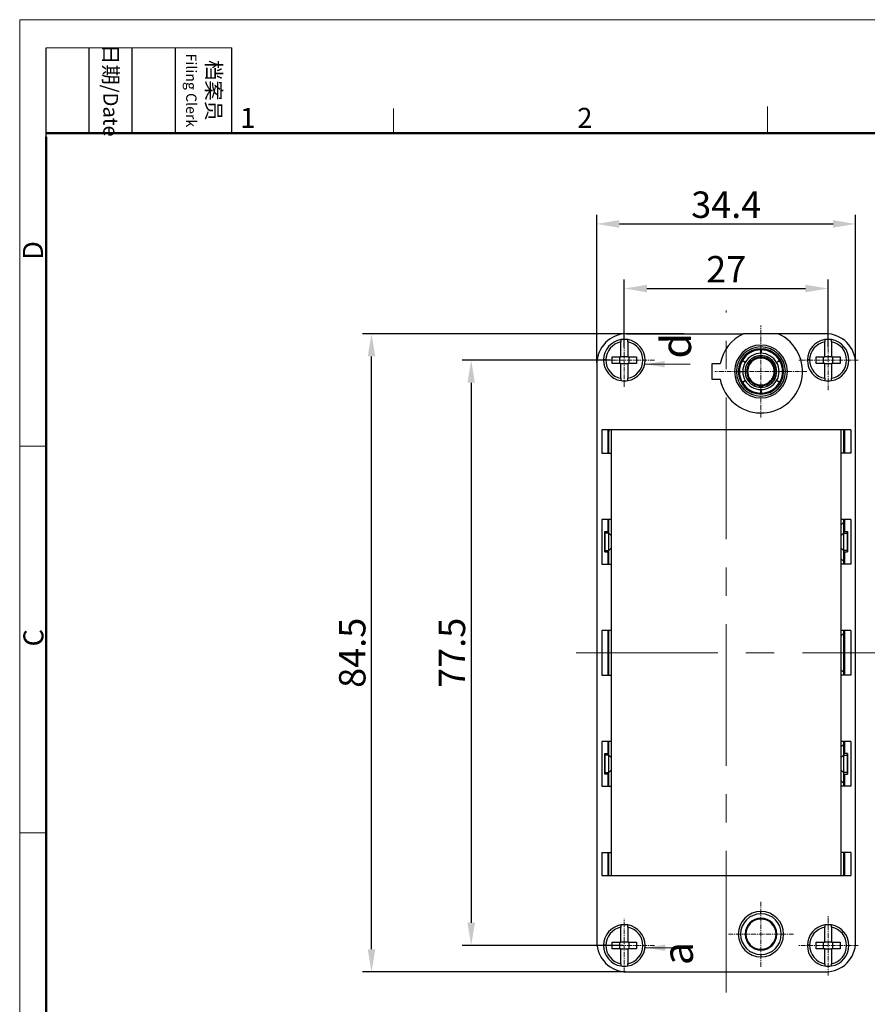
# Model space of a CAD drawing. Units: millimetres. Extents: x 376 to 673, y 185 to 395.
# Drawn here: x 376 to 488, y 264 to 395 of the extents above; entities that cross this region are included whole.
import ezdxf

# ---------------------------------------------------------------- set-up
doc = ezdxf.new("R2010")
doc.units = ezdxf.units.MM
doc.header["$MEASUREMENT"] = 0
doc.linetypes.add('CENTER', pattern=[2, 1.25, -0.25, 0.25, -0.25])
for name, color, linetype, lineweight in [('CEN', 1, 'CENTER', 15), ('DIM', 3, 'Continuous', 15), ('Hat', 6, 'Continuous', 13), ('图框', 7, 'Continuous', 20)]:
    doc.layers.add(name, color=color, linetype=linetype, lineweight=lineweight)
doc.layers.add('TFR-TRI', color=7, linetype='Continuous', true_color=0xffffff)
doc.styles.add('Romans字体', font='romans.shx', dxfattribs={"width": 0.75})
doc.styles.get("Standard").update_dxf_attribs({"font": 'txt', "width": 0.75})
doc.dimstyles.new('01', dxfattribs={"dimtxt": 3.5, "dimasz": 3, "dimexe": 1.2, "dimexo": 0.2, "dimgap": 0.8, "dimtad": 1, "dimdec": 1, "dimdsep": 46, "dimtxsty": 'Romans字体', "dimcen": 0, "dimclrd": 1, "dimclre": 6, "dimclrt": 4, "dimazin": 2, "dimtfac": 1, "dimtdec": 1, "dimtofl": 0, "dimtmove": 0, "dimatfit": 3, "dimfxl": 1, "dimtolj": 1, "dimtzin": 0, "dimarcsym": 0})
doc.dimstyles.new('02', dxfattribs={"dimscale": 0.65, "dimtxt": 4, "dimasz": 4, "dimexe": 1.8, "dimexo": 0, "dimgap": 1.8, "dimtad": 1, "dimzin": 9, "dimdsep": 46, "dimtxsty": 'Standard', "dimcen": 0, "dimclrd": 6, "dimclre": 6, "dimclrt": 2, "dimazin": 2, "dimtp": 0.01, "dimtm": 0.01, "dimtfac": 0.7, "dimtofl": 0, "dimtmove": 0, "dimatfit": 3, "dimfxl": 1, "dimtolj": 1, "dimtzin": 0, "dimlwd": 0, "dimarcsym": 0})

# ---------------------------------------------------------------- blocks, each defined once
blk = doc.blocks.new('FDHDHDF')
at = {"layer": '图框', "color": 1, "lineweight": 18}
for q in [(1009.66, 184.57), (1306.66, 394.57)]:
    blk.add_line((1009.66, 394.57), q, dxfattribs=at)
at = {"layer": '图框', "lineweight": -3}
for p, q in [((1013.16, 379.06), (1013.16, 390.83)), ((1018.87, 379.57), (1018.87, 390.83)), ((1024.58, 379.57), (1024.58, 390.83)), ((1030.29, 379.57), (1030.29, 390.83)), ((1037.78, 379.57), (1037.78, 390.83)), ((1013.16, 379.06), (1013.16, 388.54)), ((1018.87, 379.57), (1018.87, 389.05)), ((1024.58, 379.57), (1024.58, 389.05)), ((1030.29, 379.57), (1030.29, 389.05))]:
    blk.add_line(p, q, dxfattribs=at)
at = {"layer": '图框', "lineweight": 18}
blk.add_line((1013.16, 390.83), (1037.78, 390.83), dxfattribs=at)
at = {"layer": '图框', "color": 6}
for p, q in [((1059.19, 382.83), (1059.19, 379.57)), ((1108.73, 383.07), (1108.73, 379.57)), ((1013.16, 338.11), (1009.66, 338.11)), ((1013.16, 286.93), (1009.66, 286.93))]:
    blk.add_line(p, q, dxfattribs=at)
at = {"layer": '图框', "lineweight": 50}
for p, q in [((1013.16, 379.57), (1303.17, 379.57)), ((1013.16, 188.06), (1013.16, 379.06))]:
    blk.add_line(p, q, dxfattribs=at)
at = {"layer": '图框', "char_height": 1.959, "width": 11.2554, "attachment_point": 4, "rotation": 270}
for s, insert in [('\\pxqc;日期{\\Fromans|c134;/Date}', (1021.72, 390.83)), ('\\pxqc;档案员{\\H0.7x;\\P\\Fromans|c134;Filing Clerk\\fFangSong_GB2312|b0|i0|c134|p49; }', (1034.03, 390.83))]:
    blk.add_mtext(s, dxfattribs=dict(at, insert=insert))
at = {"layer": '图框', "color": 6, "char_height": 2.65, "width": 2.5579, "attachment_point": 1, "style": 'Romans字体'}
for s, insert in [('1', (1038.87, 382.9)), ('2', (1083.54, 382.9))]:
    blk.add_mtext(s, dxfattribs=dict(at, insert=insert))
at = {"layer": '图框', "color": 6, "char_height": 2.65, "width": 2.5579, "attachment_point": 1, "rotation": 90, "style": 'Romans字体'}
for s, insert in [('D', (1010.09, 362.77)), ('C', (1010.15, 311.59))]:
    blk.add_mtext(s, dxfattribs=dict(at, insert=insert))
blk = doc.blocks.new('*D3')
at = {"layer": 'Defpoints', "color": 0, "transparency": 16777216}
for p in [(482.71, 358.98), (455.71, 351.03), (482.71, 351.03)]:
    blk.add_point(p, dxfattribs=at)
at = {"layer": 'DIM', "color": 6, "lineweight": -2, "transparency": 16777216}
for p, q in [((455.71, 351.23), (455.71, 360.18)), ((482.71, 351.23), (482.71, 360.18))]:
    blk.add_line(p, q, dxfattribs=at)
at = {"layer": 'DIM', "color": 1, "lineweight": -2, "transparency": 16777216}
blk.add_line((458.71, 358.98), (479.71, 358.98), dxfattribs=at)
at = {"layer": 'DIM', "color": 1, "transparency": 16777216}
for points in [[(458.71, 359.48), (458.71, 358.48), (455.71, 358.98)], [(479.71, 359.48), (479.71, 358.48), (482.71, 358.98)]]:
    blk.add_solid(points, dxfattribs=at)
at = {"layer": 'DIM', "color": 4, "transparency": 16777216, "insert": (469.21, 361.53), "char_height": 3.5, "attachment_point": 5, "style": 'Romans字体'}
blk.add_mtext('\\A1;27', dxfattribs=at)
blk = doc.blocks.new('*D4')
at = {"layer": 'Defpoints', "color": 0, "transparency": 16777216}
for p in [(486.36, 367.53), (452.06, 349), (486.36, 349)]:
    blk.add_point(p, dxfattribs=at)
at = {"layer": 'DIM', "color": 6, "lineweight": -2, "transparency": 16777216}
for p, q in [((452.06, 349.2), (452.06, 368.73)), ((486.36, 349.2), (486.36, 368.73))]:
    blk.add_line(p, q, dxfattribs=at)
at = {"layer": 'DIM', "color": 1, "lineweight": -2, "transparency": 16777216}
blk.add_line((455.06, 367.53), (483.36, 367.53), dxfattribs=at)
at = {"layer": 'DIM', "color": 1, "transparency": 16777216}
for points in [[(455.06, 368.03), (455.06, 367.03), (452.06, 367.53)], [(483.36, 368.03), (483.36, 367.03), (486.36, 367.53)]]:
    blk.add_solid(points, dxfattribs=at)
at = {"layer": 'DIM', "color": 4, "transparency": 16777216, "insert": (469.21, 370.08), "char_height": 3.5, "attachment_point": 5, "style": 'Romans字体'}
blk.add_mtext('\\A1;34.4', dxfattribs=at)
blk = doc.blocks.new('*D5')
at = {"layer": 'Defpoints', "color": 0, "transparency": 16777216}
for p in [(454.09, 349.5), (435.42, 272), (455.71, 272)]:
    blk.add_point(p, dxfattribs=at)
at = {"layer": 'DIM', "color": 6, "lineweight": -2, "transparency": 16777216}
for p, q in [((453.89, 349.5), (434.22, 349.5)), ((455.51, 272), (434.22, 272))]:
    blk.add_line(p, q, dxfattribs=at)
at = {"layer": 'DIM', "color": 1, "lineweight": -2, "transparency": 16777216}
blk.add_line((435.42, 346.5), (435.42, 275), dxfattribs=at)
at = {"layer": 'DIM', "color": 1, "transparency": 16777216}
for points in [[(434.92, 346.5), (435.92, 346.5), (435.42, 349.5)], [(434.92, 275), (435.92, 275), (435.42, 272)]]:
    blk.add_solid(points, dxfattribs=at)
at = {"layer": 'DIM', "color": 4, "transparency": 16777216, "insert": (432.87, 310.75), "char_height": 3.5, "attachment_point": 5, "rotation": 90, "style": 'Romans字体'}
blk.add_mtext('\\A1;77.5', dxfattribs=at)
blk = doc.blocks.new('*D6')
at = {"layer": 'Defpoints', "color": 0, "transparency": 16777216}
for p in [(422.21, 353), (463.79, 353), (456.06, 268.5)]:
    blk.add_point(p, dxfattribs=at)
at = {"layer": 'DIM', "color": 6, "lineweight": -2, "transparency": 16777216}
for p, q in [((463.59, 353), (421.01, 353)), ((455.86, 268.5), (421.01, 268.5))]:
    blk.add_line(p, q, dxfattribs=at)
at = {"layer": 'DIM', "color": 1, "lineweight": -2, "transparency": 16777216}
blk.add_line((422.21, 271.5), (422.21, 350), dxfattribs=at)
at = {"layer": 'DIM', "color": 1, "transparency": 16777216}
for points in [[(421.71, 350), (422.71, 350), (422.21, 353)], [(421.71, 271.5), (422.71, 271.5), (422.21, 268.5)]]:
    blk.add_solid(points, dxfattribs=at)
at = {"layer": 'DIM', "color": 4, "transparency": 16777216, "insert": (419.66, 310.75), "char_height": 3.5, "attachment_point": 5, "rotation": 90, "style": 'Romans字体'}
blk.add_mtext('\\A1;84.5', dxfattribs=at)

msp = doc.modelspace()

# ---------------------------------------------------------------- linework, layer by layer
at = {"layer": 'CEN', "color": 1, "linetype": 'CENTER', "lineweight": 0, "ltscale": 15}
for p, q in [((469.21, 265.79), (469.21, 356.09)), ((449.33, 310.75), (489.77, 310.75))]:
    msp.add_line(p, q, dxfattribs=at)
at = {"layer": 'Hat', "color": 1, "linetype": 'CENTER', "lineweight": 0, "ltscale": 0.5}
for p, q in [((473.81, 341.9), (473.81, 354.1)), ((482.71, 345.52), (482.71, 353.49)), ((455.71, 345.98), (455.71, 353.02)), ((459.7, 349.5), (451.73, 349.5)), ((486.7, 349.5), (478.73, 349.5)), ((479.91, 348), (467.71, 348)), ((473.81, 269.17), (473.81, 277.83)), ((455.71, 268.48), (455.71, 275.52)), ((482.71, 268.02), (482.71, 275.99)), ((478.14, 273.5), (469.49, 273.5)), ((459.7, 272), (451.73, 272)), ((486.7, 272), (478.73, 272))]:
    msp.add_line(p, q, dxfattribs=at)
at = {"layer": 'TFR-TRI', "color": 7, "linetype": 'Continuous'}
for p, q in [((455.26, 352.21), (455.26, 352.2)), ((455.26, 352.2), (455.26, 352.15)), ((455.26, 352.15), (455.26, 352.07)), ((455.26, 352.07), (455.26, 351.98)), ((455.26, 351.98), (455.26, 351.91)), ((456.06, 353), (471.52, 353)), ((456.16, 352.17), (456.16, 352.21)), ((456.16, 352.21), (456.16, 352.21)), ((456.16, 352.1), (456.16, 352.17)), ((456.16, 352.01), (456.16, 352.1)), ((456.16, 351.91), (456.16, 352.01)), ((476.1, 353), (471.52, 353)), ((482.36, 353), (476.1, 353)), ((482.26, 352.21), (482.26, 352.2)), ((482.26, 352.2), (482.26, 352.15)), ((482.26, 352.15), (482.26, 352.07)), ((482.26, 352.07), (482.26, 351.98)), ((482.26, 351.98), (482.26, 351.91)), ((483.16, 352.17), (483.16, 352.21)), ((483.16, 352.21), (483.16, 352.21)), ((483.16, 352.1), (483.16, 352.17)), ((483.16, 352.01), (483.16, 352.1)), ((483.16, 351.91), (483.16, 352.01)), ((455.26, 349.95), (455.26, 351.91)), ((456.16, 351.91), (456.16, 349.95)), ((473.74, 350.9), (473.75, 350.89)), ((473.75, 350.89), (473.75, 350.86)), ((473.78, 350.66), (473.75, 350.86)), ((473.87, 350.86), (473.84, 350.6)), ((473.87, 350.86), (473.88, 350.89)), ((473.88, 350.89), (473.88, 350.9)), ((482.26, 349.95), (482.26, 351.91)), ((483.16, 351.91), (483.16, 349.95)), ((453.05, 349.53), (452.96, 349.53)), ((453.26, 349.53), (453.05, 349.53)), ((454.11, 349.95), (455.26, 349.95)), ((454.11, 349.05), (454.11, 349.95)), ((455.11, 349.05), (455.11, 349.95)), ((456.16, 349.95), (455.26, 349.95)), ((456.16, 349.95), (457.31, 349.95)), ((456.31, 349.95), (456.31, 349.05)), ((457.31, 349.95), (457.31, 349.05)), ((471.27, 349.39), (471.28, 349.39)), ((471.28, 349.39), (471.3, 349.38)), ((471.49, 349.3), (471.3, 349.38)), ((471.34, 349.5), (471.33, 349.51)), ((471.36, 349.48), (471.34, 349.5)), ((471.36, 349.48), (471.57, 349.32)), ((473.81, 350.4), (473.78, 350.66)), ((473.8, 349.8), (473.79, 349.77)), ((473.8, 349.9), (473.81, 350.01)), ((473.8, 349.9), (473.8, 349.8)), ((473.84, 350.6), (473.81, 350.4)), ((473.81, 350.01), (473.81, 350.1)), ((473.81, 350.1), (473.82, 349.99)), ((473.82, 349.99), (473.82, 349.9)), ((473.82, 349.81), (473.82, 349.9)), ((473.83, 349.77), (473.82, 349.81)), ((473.83, 349.77), (473.83, 349.77)), ((476.09, 349.37), (476.25, 349.5)), ((476.28, 349.53), (476.25, 349.5)), ((476.33, 349.36), (476.36, 349.37)), ((476.36, 349.37), (476.37, 349.37)), ((480.05, 349.53), (479.96, 349.53)), ((480.26, 349.53), (480.05, 349.53)), ((481.11, 349.95), (482.26, 349.95)), ((481.11, 349.05), (481.11, 349.95)), ((482.11, 349.05), (482.11, 349.95)), ((483.16, 349.95), (482.26, 349.95)), ((483.16, 349.95), (484.31, 349.95)), ((483.31, 349.95), (483.31, 349.05)), ((484.31, 349.95), (484.31, 349.05)), ((452.06, 349), (452.06, 272.5)), ((455.26, 349.05), (454.11, 349.05)), ((455.26, 349.05), (456.16, 349.05)), ((455.26, 347.09), (455.26, 349.05)), ((456.16, 349.05), (456.16, 347.09)), ((457.31, 349.05), (456.16, 349.05)), ((468.4, 349), (467.31, 349)), ((467.31, 349), (467.31, 347)), ((471.19, 349.24), (471.15, 349.31)), ((471.32, 349.29), (471.3, 349.25)), ((471.73, 349.2), (471.49, 349.3)), ((471.57, 349.32), (471.73, 349.2)), ((472.07, 349), (471.99, 349.05)), ((471.99, 349.05), (472.09, 349)), ((472.16, 348.94), (472.07, 349)), ((472.09, 349), (472.17, 348.96)), ((472.16, 348.94), (472.25, 348.89)), ((472.25, 348.92), (472.17, 348.96)), ((472.29, 348.9), (472.25, 348.92)), ((472.25, 348.89), (472.27, 348.87)), ((472.29, 348.9), (472.29, 348.9)), ((475.36, 348.92), (475.33, 348.91)), ((475.35, 348.86), (475.39, 348.89)), ((475.36, 348.86), (475.35, 348.86)), ((475.45, 348.96), (475.36, 348.92)), ((475.39, 348.89), (475.46, 348.94)), ((475.45, 348.96), (475.55, 349.01)), ((475.53, 348.99), (475.46, 348.94)), ((475.63, 349.05), (475.53, 348.99)), ((475.55, 349.01), (475.63, 349.05)), ((475.89, 349.2), (476.09, 349.37)), ((476.08, 349.27), (475.89, 349.2)), ((476.33, 349.36), (476.08, 349.27)), ((482.26, 349.05), (481.11, 349.05)), ((482.26, 349.05), (483.16, 349.05)), ((482.26, 347.09), (482.26, 349.05)), ((483.16, 349.05), (483.16, 347.09)), ((484.31, 349.05), (483.16, 349.05)), ((486.36, 272.5), (486.36, 349)), ((455.26, 347.09), (455.26, 346.99)), ((455.26, 346.99), (455.26, 346.9)), ((455.26, 346.9), (455.26, 346.83)), ((455.26, 346.83), (455.26, 346.79)), ((455.26, 346.79), (455.26, 346.79)), ((456.16, 347.02), (456.16, 347.09)), ((456.16, 346.93), (456.16, 347.02)), ((456.16, 346.85), (456.16, 346.93)), ((456.16, 346.8), (456.16, 346.85)), ((456.16, 346.79), (456.16, 346.8)), ((467.31, 347), (468.4, 347)), ((470.31, 348), (470.56, 348)), ((470.95, 348), (471.41, 348)), ((471.73, 346.8), (471.53, 346.63)), ((471.54, 346.73), (471.73, 346.8)), ((471.99, 346.95), (472.09, 347.01)), ((472.07, 346.99), (471.99, 346.95)), ((472.17, 347.04), (472.07, 346.99)), ((472.09, 347.01), (472.16, 347.06)), ((472.23, 347.11), (472.16, 347.06)), ((472.17, 347.04), (472.26, 347.08)), ((472.27, 347.14), (472.23, 347.11)), ((472.26, 347.08), (472.3, 347.09)), ((472.27, 347.14), (472.27, 347.14)), ((475.33, 347.1), (475.33, 347.1)), ((475.33, 347.1), (475.37, 347.08)), ((475.38, 347.11), (475.35, 347.13)), ((475.37, 347.08), (475.45, 347.05)), ((475.46, 347.06), (475.38, 347.11)), ((475.53, 347), (475.45, 347.05)), ((475.46, 347.06), (475.55, 347)), ((475.63, 346.95), (475.53, 347)), ((475.55, 347), (475.63, 346.95)), ((475.58, 348), (475.61, 348)), ((475.61, 348), (475.71, 348)), ((475.91, 348), (475.71, 348)), ((475.89, 346.8), (476.13, 346.7)), ((476.05, 346.68), (475.89, 346.8)), ((476.67, 348), (476.7, 348)), ((476.7, 348), (476.71, 348)), ((477.31, 348), (477.06, 348)), ((482.26, 347.09), (482.26, 346.99)), ((482.26, 346.99), (482.26, 346.9)), ((482.26, 346.9), (482.26, 346.83)), ((482.26, 346.83), (482.26, 346.79)), ((482.26, 346.79), (482.26, 346.79)), ((483.16, 347.02), (483.16, 347.09)), ((483.16, 346.93), (483.16, 347.02)), ((483.16, 346.85), (483.16, 346.93)), ((483.16, 346.8), (483.16, 346.85)), ((483.16, 346.79), (483.16, 346.8)), ((471.27, 346.63), (471.26, 346.63)), ((471.3, 346.64), (471.27, 346.63)), ((471.29, 346.51), (471.31, 346.54)), ((471.3, 346.64), (471.54, 346.73)), ((471.35, 346.47), (471.37, 346.5)), ((471.53, 346.63), (471.37, 346.5)), ((473.79, 346.23), (473.79, 346.23)), ((473.79, 346.23), (473.8, 346.19)), ((473.79, 345.4), (473.81, 345.6)), ((473.8, 346.19), (473.8, 346.1)), ((473.81, 346.01), (473.8, 346.1)), ((473.81, 345.9), (473.81, 346.01)), ((473.82, 345.99), (473.81, 345.9)), ((473.81, 345.6), (473.84, 345.34)), ((473.82, 346.1), (473.83, 346.2)), ((473.82, 346.1), (473.82, 345.99)), ((473.83, 346.2), (473.83, 346.23)), ((476.26, 346.52), (476.05, 346.68)), ((476.13, 346.7), (476.32, 346.62)), ((476.26, 346.52), (476.28, 346.5)), ((476.28, 346.5), (476.29, 346.49)), ((476.34, 346.61), (476.32, 346.62)), ((476.36, 346.61), (476.34, 346.61)), ((473.75, 345.11), (473.74, 345.1)), ((473.75, 345.14), (473.79, 345.4)), ((473.75, 345.14), (473.75, 345.11)), ((473.84, 345.34), (473.87, 345.14)), ((473.87, 345.11), (473.87, 345.14)), ((473.88, 345.1), (473.87, 345.11)), ((452.71, 340.25), (452.71, 337.2)), ((485.71, 340.25), (452.71, 340.25)), ((453.55, 337.2), (453.55, 340.25)), ((453.64, 340.25), (453.64, 340.05)), ((453.66, 337.2), (453.66, 340.25)), ((453.96, 340.25), (453.96, 337.2)), ((484.46, 337.2), (484.46, 340.25)), ((484.76, 340.25), (484.76, 337.2)), ((484.78, 340.25), (484.78, 340.05)), ((484.87, 340.25), (484.87, 337.2)), ((485.71, 340.25), (485.71, 337.2)), ((453.64, 340.05), (453.65, 340.05)), ((453.65, 337.2), (453.65, 340.05)), ((453.65, 340.05), (453.65, 340.05)), ((484.77, 340.05), (484.77, 337.2)), ((484.77, 340.05), (484.77, 340.05)), ((484.77, 340.05), (484.78, 340.05)), ((452.71, 337.2), (453.96, 337.2)), ((453.96, 337.2), (453.96, 328.4)), ((484.46, 328.4), (484.46, 337.2)), ((485.71, 337.2), (484.46, 337.2)), ((453.96, 328.4), (452.71, 328.4)), ((452.71, 328.4), (452.71, 322.5)), ((453.55, 326.8), (453.55, 328.4)), ((453.65, 326.8), (453.65, 328.4)), ((453.66, 326.6), (453.66, 328.4)), ((453.96, 328.4), (453.96, 326.3)), ((484.46, 327.7), (484.46, 328.4)), ((485.71, 328.4), (484.46, 328.4)), ((484.76, 328), (484.46, 327.7)), ((484.46, 326.3), (484.46, 327.7)), ((484.76, 328.4), (484.76, 328)), ((484.77, 328), (484.76, 328)), ((484.76, 328), (484.76, 326.6)), ((484.77, 328.4), (484.77, 326.8)), ((484.87, 328.4), (484.87, 326.8)), ((485.71, 328.4), (485.71, 322.5)), ((453.13, 324.1), (453.13, 326.8)), ((453.13, 326.8), (453.55, 326.8)), ((453.19, 324.1), (453.19, 326.8)), ((453.66, 326.6), (453.19, 326.6)), ((453.55, 326.8), (453.63, 326.8)), ((453.63, 326.8), (453.65, 326.8)), ((453.66, 324.3), (453.66, 326.6)), ((453.96, 326.3), (453.66, 326.6)), ((453.96, 326.3), (453.96, 324.6)), ((484.76, 326.6), (484.46, 326.3)), ((484.46, 324.6), (484.46, 326.3)), ((484.76, 326.6), (485.23, 326.6)), ((484.76, 326.6), (484.76, 324.3)), ((484.77, 326.8), (484.79, 326.8)), ((484.79, 326.8), (484.87, 326.8)), ((484.87, 326.8), (485.3, 326.8)), ((485.23, 326.8), (485.23, 324.1)), ((485.3, 326.8), (485.3, 324.1)), ((453.13, 324.1), (453.55, 324.1)), ((453.19, 324.3), (453.66, 324.3)), ((453.63, 324.1), (453.55, 324.1)), ((453.55, 322.5), (453.55, 324.1)), ((453.65, 324.1), (453.63, 324.1)), ((453.65, 322.5), (453.65, 324.1)), ((453.66, 324.3), (453.96, 324.6)), ((453.66, 322.5), (453.66, 324.3)), ((453.96, 324.6), (453.96, 322.5)), ((484.46, 323.2), (484.46, 324.6)), ((484.76, 324.3), (484.46, 324.6)), ((485.23, 324.3), (484.76, 324.3)), ((484.76, 324.3), (484.76, 322.9)), ((484.77, 324.1), (484.77, 322.5)), ((484.79, 324.1), (484.77, 324.1)), ((484.87, 324.1), (484.79, 324.1)), ((484.87, 324.1), (484.87, 322.5)), ((484.87, 324.1), (485.3, 324.1)), ((452.71, 322.5), (453.96, 322.5)), ((453.96, 322.5), (453.96, 313.7)), ((484.46, 322.5), (484.46, 323.2)), ((484.76, 322.9), (484.46, 323.2)), ((484.46, 313.7), (484.46, 322.5)), ((485.71, 322.5), (484.46, 322.5)), ((484.76, 322.9), (484.76, 322.5)), ((484.77, 322.9), (484.76, 322.9)), ((453.96, 313.7), (452.71, 313.7)), ((452.71, 313.7), (452.71, 307.8)), ((453.55, 307.8), (453.55, 313.7)), ((453.65, 307.8), (453.65, 313.7)), ((453.66, 307.8), (453.66, 313.7)), ((453.96, 313.7), (453.96, 307.8)), ((484.46, 313), (484.46, 313.7)), ((485.71, 313.7), (484.46, 313.7)), ((484.76, 313.3), (484.46, 313)), ((484.46, 308.5), (484.46, 313)), ((484.76, 313.7), (484.76, 313.3)), ((484.77, 313.3), (484.76, 313.3)), ((484.76, 313.3), (484.76, 308.2)), ((484.77, 313.7), (484.77, 307.8)), ((484.87, 313.7), (484.87, 307.8)), ((485.71, 313.7), (485.71, 307.8)), ((452.71, 307.8), (453.96, 307.8)), ((453.96, 307.8), (453.96, 299)), ((484.46, 307.8), (484.46, 308.5)), ((484.76, 308.2), (484.46, 308.5)), ((484.46, 299), (484.46, 307.8)), ((485.71, 307.8), (484.46, 307.8)), ((484.76, 308.2), (484.76, 307.8)), ((484.77, 308.2), (484.76, 308.2)), ((452.71, 299), (452.71, 293.1)), ((453.96, 299), (452.71, 299)), ((453.55, 297.4), (453.55, 299)), ((453.65, 297.4), (453.65, 299)), ((453.66, 297.2), (453.66, 299)), ((453.96, 299), (453.96, 296.9)), ((484.46, 298.3), (484.46, 299)), ((485.71, 299), (484.46, 299)), ((484.76, 298.6), (484.46, 298.3)), ((484.76, 299), (484.76, 298.6)), ((484.77, 298.6), (484.76, 298.6)), ((484.76, 298.6), (484.76, 297.2)), ((484.77, 299), (484.77, 297.4)), ((484.87, 299), (484.87, 297.4)), ((485.71, 299), (485.71, 293.1)), ((453.13, 297.4), (453.55, 297.4)), ((453.13, 294.7), (453.13, 297.4)), ((453.19, 294.7), (453.19, 297.4)), ((453.55, 297.4), (453.63, 297.4)), ((453.63, 297.4), (453.65, 297.4)), ((484.46, 296.9), (484.46, 298.3)), ((484.77, 297.4), (484.79, 297.4)), ((484.79, 297.4), (484.87, 297.4)), ((485.3, 297.4), (484.87, 297.4)), ((485.23, 297.4), (485.23, 294.7)), ((485.3, 297.4), (485.3, 294.7)), ((453.66, 297.2), (453.19, 297.2)), ((453.66, 294.9), (453.66, 297.2)), ((453.66, 297.2), (453.96, 296.9)), ((453.96, 296.9), (453.96, 295.2)), ((484.76, 297.2), (484.46, 296.9)), ((484.46, 295.2), (484.46, 296.9)), ((484.76, 297.2), (485.23, 297.2)), ((484.76, 297.2), (484.76, 294.9)), ((453.55, 294.7), (453.13, 294.7)), ((453.19, 294.9), (453.66, 294.9)), ((453.63, 294.7), (453.55, 294.7)), ((453.55, 293.1), (453.55, 294.7)), ((453.65, 294.7), (453.63, 294.7)), ((453.65, 293.1), (453.65, 294.7)), ((453.66, 294.9), (453.96, 295.2)), ((453.66, 293.1), (453.66, 294.9)), ((453.96, 295.2), (453.96, 293.1)), ((484.46, 293.8), (484.46, 295.2)), ((484.76, 294.9), (484.46, 295.2)), ((484.76, 294.9), (484.76, 293.5)), ((485.23, 294.9), (484.76, 294.9)), ((484.77, 294.7), (484.77, 293.1)), ((484.79, 294.7), (484.77, 294.7)), ((484.87, 294.7), (484.79, 294.7)), ((484.87, 294.7), (484.87, 293.1)), ((484.87, 294.7), (485.3, 294.7)), ((484.46, 293.1), (484.46, 293.8)), ((484.46, 293.8), (484.76, 293.5)), ((484.76, 293.5), (484.76, 293.1)), ((484.77, 293.5), (484.76, 293.5)), ((452.71, 293.1), (453.96, 293.1)), ((453.96, 293.1), (453.96, 284.3)), ((484.46, 284.3), (484.46, 293.1)), ((485.71, 293.1), (484.46, 293.1)), ((452.71, 284.3), (453.96, 284.3)), ((452.71, 284.3), (452.71, 281.25)), ((453.55, 281.25), (453.55, 284.3)), ((453.65, 281.45), (453.65, 284.3)), ((453.66, 281.25), (453.66, 284.3)), ((453.96, 284.3), (453.96, 281.25)), ((484.46, 281.25), (484.46, 284.3)), ((485.71, 284.3), (484.46, 284.3)), ((484.76, 284.3), (484.76, 281.25)), ((484.77, 284.3), (484.77, 281.45)), ((484.87, 284.3), (484.87, 281.25)), ((485.71, 284.3), (485.71, 281.25)), ((452.71, 281.25), (485.71, 281.25)), ((453.56, 281.25), (453.56, 281.45)), ((453.63, 281.45), (453.56, 281.45)), ((453.59, 281.25), (453.59, 281.45)), ((453.65, 281.45), (453.63, 281.45)), ((484.79, 281.45), (484.77, 281.45)), ((484.86, 281.45), (484.79, 281.45)), ((484.84, 281.25), (484.84, 281.45)), ((484.86, 281.25), (484.86, 281.45)), ((473.81, 276.2), (473.81, 276.5)), ((455.26, 274.71), (455.26, 274.7)), ((455.26, 274.7), (455.26, 274.65)), ((455.26, 274.65), (455.26, 274.57)), ((455.26, 274.57), (455.26, 274.48)), ((455.26, 274.48), (455.26, 274.41)), ((455.26, 272.45), (455.26, 274.41)), ((456.16, 274.67), (456.16, 274.71)), ((456.16, 274.71), (456.16, 274.71)), ((456.16, 274.6), (456.16, 274.67)), ((456.16, 274.51), (456.16, 274.6)), ((456.16, 274.41), (456.16, 274.51)), ((456.16, 274.41), (456.16, 272.45)), ((482.26, 274.71), (482.26, 274.7)), ((482.26, 274.7), (482.26, 274.65)), ((482.26, 274.65), (482.26, 274.57)), ((482.26, 274.57), (482.26, 274.48)), ((482.26, 274.48), (482.26, 274.41)), ((482.26, 272.45), (482.26, 274.41)), ((483.16, 274.67), (483.16, 274.71)), ((483.16, 274.71), (483.16, 274.71)), ((483.16, 274.6), (483.16, 274.67)), ((483.16, 274.51), (483.16, 274.6)), ((483.16, 274.41), (483.16, 274.51)), ((483.16, 274.41), (483.16, 272.45)), ((453.05, 272.03), (452.96, 272.03)), ((453.26, 272.03), (453.05, 272.03)), ((454.11, 272.45), (455.26, 272.45)), ((454.11, 271.55), (454.11, 272.45)), ((455.26, 271.55), (454.11, 271.55)), ((455.11, 271.55), (455.11, 272.45)), ((456.16, 272.45), (455.26, 272.45)), ((455.26, 271.55), (456.16, 271.55)), ((455.26, 269.59), (455.26, 271.55)), ((456.16, 272.45), (457.31, 272.45)), ((456.16, 271.55), (456.16, 269.59)), ((457.31, 271.55), (456.16, 271.55)), ((456.31, 272.45), (456.31, 271.55)), ((457.31, 272.45), (457.31, 271.55)), ((472.24, 272.26), (472.38, 272.02)), ((472.49, 272), (472.5, 272.01)), ((480.05, 272.03), (479.96, 272.03)), ((480.26, 272.03), (480.05, 272.03)), ((481.11, 272.45), (482.26, 272.45)), ((481.11, 271.55), (481.11, 272.45)), ((482.26, 271.55), (481.11, 271.55)), ((482.11, 271.55), (482.11, 272.45)), ((483.16, 272.45), (482.26, 272.45)), ((482.26, 271.55), (483.16, 271.55)), ((482.26, 269.59), (482.26, 271.55)), ((483.16, 272.45), (484.31, 272.45)), ((483.16, 271.55), (483.16, 269.59)), ((484.31, 271.55), (483.16, 271.55)), ((483.31, 272.45), (483.31, 271.55)), ((484.31, 272.45), (484.31, 271.55)), ((473.81, 270.8), (473.81, 270.5)), ((455.26, 269.59), (455.26, 269.49)), ((455.26, 269.49), (455.26, 269.4)), ((455.26, 269.4), (455.26, 269.33)), ((455.26, 269.33), (455.26, 269.29)), ((455.26, 269.29), (455.26, 269.29)), ((456.16, 269.52), (456.16, 269.59)), ((456.16, 269.43), (456.16, 269.52)), ((456.16, 269.35), (456.16, 269.43)), ((456.16, 269.3), (456.16, 269.35)), ((456.16, 269.29), (456.16, 269.3)), ((482.26, 269.59), (482.26, 269.49)), ((482.26, 269.49), (482.26, 269.4)), ((482.26, 269.4), (482.26, 269.33)), ((482.26, 269.33), (482.26, 269.29)), ((482.26, 269.29), (482.26, 269.29)), ((483.16, 269.52), (483.16, 269.59)), ((483.16, 269.43), (483.16, 269.52)), ((483.16, 269.35), (483.16, 269.43)), ((483.16, 269.3), (483.16, 269.35)), ((483.16, 269.29), (483.16, 269.3)), ((456.06, 268.5), (482.36, 268.5))]:
    msp.add_line(p, q, dxfattribs=at)
for centre, radius, start, end in [((456.06, 349), 4, 90, 180), ((455.71, 349.5), 2.75, 99.418, 179.3491), ((455.71, 349.5), 2.75, 90, 99.418), ((455.71, 349.5), 2.75, 80.582, 90), ((455.71, 349.5), 2.75, 0, 80.582), ((473.81, 348), 5.5, 190.4757, 65.38), ((473.81, 348), 5.5, 114.62, 169.5243), ((482.71, 349.5), 2.75, 99.418, 179.3491), ((482.71, 349.5), 2.75, 90, 99.418), ((482.36, 349), 4, 0, 90), ((482.71, 349.5), 2.75, 80.582, 90), ((482.71, 349.5), 2.75, 0, 80.582), ((455.71, 349.5), 2.45, 100.5838, 179.3491), ((455.71, 349.5), 2.45, 280.5838, 79.4162), ((473.81, 348), 3.5, 360, 180), ((473.81, 348), 3.25, 0, 180), ((473.81, 348), 3, 90, 270), ((473.81, 348), 2.9, 91.3434, 148.6566), ((473.81, 348), 2.86, 91.1652, 148.8348), ((473.81, 348), 2.9, 88.6918, 91.3434), ((473.81, 348), 3, 270, 90), ((473.81, 348), 2.86, 31.5536, 88.8348), ((473.81, 348), 2.9, 31.7824, 88.6566), ((482.71, 349.5), 2.45, 100.5838, 179.3491), ((482.71, 349.5), 2.45, 280.5838, 79.4162), ((455.71, 349.5), 2.75, 179.3491, 180), ((455.71, 349.5), 2.75, 180, 260.582), ((455.71, 349.5), 2.45, 179.3491, 259.4162), ((455.71, 349.5), 2.75, 279.418, 0), ((473.81, 348), 2.9, 151.3434, 180), ((473.81, 348), 2.86, 151.1652, 180), ((473.81, 348), 2.9, 148.6566, 151.3434), ((473.81, 348), 2.4, 90, 150), ((473.81, 348), 2.1, 90, 150), ((473.81, 348), 1.9, 90.2548, 149.7452), ((473.81, 348), 1.77, 90.6106, 149.3978), ((473.81, 348), 2.4, 30, 90), ((473.81, 348), 2.1, 30, 90), ((473.81, 348), 1.9, 30.3397, 89.7452), ((473.81, 348), 1.77, 30.8503, 89.3196), ((473.81, 348), 2.9, 28.293, 31.7553), ((473.81, 348), 2.9, 0, 28.2087), ((482.71, 349.5), 2.75, 179.3491, 180), ((482.71, 349.5), 2.75, 180, 260.582), ((482.71, 349.5), 2.45, 179.3491, 259.4162), ((482.71, 349.5), 2.75, 279.418, 0), ((473.81, 348), 2.4, 150, 180), ((473.81, 348), 2.1, 150, 180), ((473.81, 348), 1.9, 150.2548, 180), ((473.81, 348), 1.77, 150.6672, 180), ((473.81, 348), 1.77, 0, 29.1365), ((473.81, 348), 1.9, 0, 29.6603), ((473.81, 348), 2.1, 0, 30), ((473.81, 348), 2.4, 0, 30), ((473.81, 348), 2.86, 0, 28.4464), ((455.71, 349.5), 2.75, 260.582, 270), ((455.71, 349.5), 2.75, 270, 279.418), ((473.81, 348), 3.5, 180, 360), ((473.81, 348), 3.25, 180, 0), ((473.81, 348), 2.9, 180, 208.2087), ((473.81, 348), 2.86, 180, 208.4464), ((473.81, 348), 2.4, 180, 210), ((473.81, 348), 2.1, 180, 210), ((473.81, 348), 2.4, 210, 270), ((473.81, 348), 1.9, 180, 209.6603), ((473.81, 348), 2.1, 210, 270), ((473.81, 348), 1.77, 180, 209.1711), ((473.81, 348), 1.9, 210.3397, 269.7452), ((473.81, 348), 1.77, 210.8739, 269.3146), ((473.81, 348), 2.1, 270, 330), ((473.81, 348), 2.4, 270, 330), ((473.81, 348), 1.9, 270.2548, 329.7452), ((473.81, 348), 1.77, 270.607, 329.4146), ((473.81, 348), 1.77, 330.6667, 0), ((473.81, 348), 1.9, 330.2548, 0), ((473.81, 348), 2.1, 330, 0), ((473.81, 348), 2.4, 330, 0), ((473.81, 348), 2.86, 331.1652, 0), ((473.81, 348), 2.9, 331.3434, 0), ((482.71, 349.5), 2.75, 260.582, 270), ((482.71, 349.5), 2.75, 270, 279.418), ((473.81, 348), 2.9, 208.2087, 211.3085), ((473.81, 348), 2.9, 211.7913, 268.6566), ((473.81, 348), 2.86, 211.5536, 268.8348), ((473.81, 348), 2.86, 271.1652, 328.8348), ((473.81, 348), 2.9, 271.3434, 328.6566), ((473.81, 348), 2.9, 328.6566, 331.3434), ((473.81, 348), 2.9, 268.6918, 271.3434), ((473.81, 273.5), 3, 90, 270), ((473.81, 273.5), 3, 270, 90), ((473.81, 273.5), 2.7, 90, 270), ((473.81, 273.5), 2.1, 90, 270), ((473.81, 273.5), 2, 0, 180), ((473.81, 273.5), 2.7, 270, 90), ((473.81, 273.5), 2.1, 270, 90), ((455.71, 272), 2.75, 99.418, 179.3491), ((455.71, 272), 2.45, 100.5838, 179.3491), ((455.71, 272), 2.75, 90, 99.418), ((455.71, 272), 2.75, 80.582, 90), ((455.71, 272), 2.75, 0, 80.582), ((455.71, 272), 2.45, 280.5838, 79.4162), ((482.71, 272), 2.75, 99.418, 179.3491), ((482.71, 272), 2.45, 100.5838, 179.3491), ((482.71, 272), 2.75, 90, 99.418), ((482.71, 272), 2.75, 80.582, 90), ((482.71, 272), 2.75, 0, 80.582), ((482.71, 272), 2.45, 280.5838, 79.4162), ((456.06, 272.5), 4, 180, 270), ((473.81, 273.5), 2, 180, 0), ((482.36, 272.5), 4, 270, 0), ((455.71, 272), 2.75, 179.3491, 180), ((455.71, 272), 2.75, 180, 260.582), ((455.71, 272), 2.45, 179.3491, 259.4162), ((455.71, 272), 2.75, 279.418, 0), ((482.71, 272), 2.75, 179.3491, 180), ((482.71, 272), 2.75, 180, 260.582), ((482.71, 272), 2.45, 179.3491, 259.4162), ((482.71, 272), 2.75, 279.418, 0), ((455.71, 272), 2.75, 260.582, 270), ((455.71, 272), 2.75, 270, 279.418), ((482.71, 272), 2.75, 260.582, 270), ((482.71, 272), 2.75, 270, 279.418)]:
    msp.add_arc(centre, radius, start, end, dxfattribs=at)

# ---------------------------------------------------------------- block references
at = {"layer": 'DIM'}
msp.add_blockref('FDHDHDF', (-634.06, 0), dxfattribs=at)

# ---------------------------------------------------------------- texts
at = {"layer": 'Hat', "color": 2, "lineweight": 0, "char_height": 4, "width": 5.9117, "attachment_point": 1, "rotation": 90}
for s, insert in [('d', (460.56, 349.71)), ('a', (460.8, 269.39))]:
    msp.add_mtext(s, dxfattribs=dict(at, insert=insert))

# ---------------------------------------------------------------- dimensions: what is measured, and where the dimension line sits
at = {"layer": 'DIM'}
dim = msp.add_linear_dim(base=(486.36, 367.53), p1=(452.06, 349), p2=(486.36, 349), text='34.4', dimstyle='01', dxfattribs=at)
dim.commit()
dim.dimension.update_dxf_attribs({"geometry": '*D4', "text_midpoint": (469.21, 370.08)})
dim = msp.add_linear_dim(base=(482.71, 358.98), p1=(455.71, 351.03), p2=(482.71, 351.03), dimstyle='01', dxfattribs=at)
dim.commit()
dim.dimension.update_dxf_attribs({"geometry": '*D3', "text_midpoint": (469.21, 358.98), "dimtype": 160})
dim = msp.add_linear_dim(base=(422.21, 353), p1=(456.06, 268.5), p2=(463.79, 353), angle=90, dimstyle='01', dxfattribs=at)
dim.commit()
dim.dimension.update_dxf_attribs({"geometry": '*D6', "text_midpoint": (419.66, 310.75)})
dim = msp.add_linear_dim(base=(435.42, 272), p1=(454.09, 349.5), p2=(455.71, 272), angle=90, dimstyle='01', dxfattribs=at)
dim.commit()
dim.dimension.update_dxf_attribs({"geometry": '*D5', "text_midpoint": (435.42, 310.75), "dimtype": 160})

# ---------------------------------------------------------------- leaders
at = {"layer": 'Hat', "color": 2, "lineweight": 0}
for points in [[(458.46, 348.96), (464.42, 348.96)], [(458.53, 271.71), (464.48, 271.71)]]:
    msp.add_leader(points, dimstyle='02', override={"dimgap": 2, "dimtad": 0}, dxfattribs=at)

doc.saveas('drawing.dxf')
